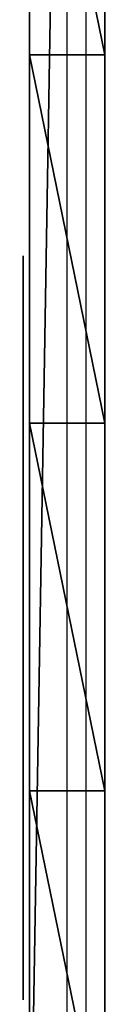
# Model space of a CAD drawing. Units: centimetres. Extents: x -1426 to 728, y -542 to 642.
# Drawn here: x -195 to -194, y 239 to 255 of the extents above; entities that cross this region are included whole.
import ezdxf

# ---------------------------------------------------------------- set-up
doc = ezdxf.new("R2010")
doc.units = ezdxf.units.CM
doc.header["$LTSCALE"] = 2.54
doc.layers.get('0').update_dxf_attribs({"true_color": 0xff5454})
doc.layers.add('VP-EQ', color=7, linetype='Continuous', true_color=0x8a3492)

# ---------------------------------------------------------------- blocks, each defined once
blk = doc.blocks.new('Grupuj_573')
at = {"color": 0}
mesh = blk.add_polyface(dxfattribs=at)
corners = [(0, 2.89, 76.641), (0, 0, 3.733), (0, 0, 73.75), (0, 3.733), (0, 5.281, 76.641), (0, 75.697), (0, 11.145, 76.03), (0, 17.02, 75.53), (0, 22.903, 75.141), (0, 28.792, 74.863), (0, 34.686, 74.696), (0, 40.581, 74.641), (0, 46.477, 74.696), (0, 52.37, 74.863), (0, 58.26, 75.141), (0, 64.143, 75.53), (0, 70.017, 76.03), (0, 75.881, 76.641), (0, 79.85, 4.153), (0, 76.545, 76.641), (0, 79.85, 73.253)]
mesh.append_faces([[corners[k] for k in face] for face in [(0, 1, 2), (18, 19, 20)]], dxfattribs={"vtx0": -1, "color": 0})
mesh.append_faces([[corners[k] for k in face] for face in [(1, 0, 3), (3, 4, 5), (5, 17, 18)]], dxfattribs={"vtx0": -1, "vtx1": -1, "color": 0})
mesh.append_faces([[corners[k] for k in face] for face in [(3, 0, 4), (5, 4, 6), (5, 6, 7), (5, 7, 8), (5, 8, 9), (5, 9, 10), (5, 10, 11), (5, 11, 12), (5, 12, 13), (5, 13, 14), (5, 14, 15), (5, 15, 16), (5, 16, 17), (18, 17, 19)]], dxfattribs={"vtx0": -1, "vtx2": -1, "color": 0})
mesh = blk.add_polyface(dxfattribs=at)
corners = [(1.2, 3.733), (1.2, 0, 73.75), (1.2, 0, 3.733), (1.2, 2.89, 76.641), (1.2, 5.281, 76.641), (1.2, 75.697), (1.2, 11.145, 76.03), (1.2, 17.02, 75.53), (1.2, 22.903, 75.141), (1.2, 28.792, 74.863), (1.2, 34.686, 74.696), (1.2, 40.581, 74.641), (1.2, 46.477, 74.696), (1.2, 52.37, 74.863), (1.2, 58.26, 75.141), (1.2, 64.143, 75.53), (1.2, 70.017, 76.03), (1.2, 75.881, 76.641), (1.2, 79.85, 4.153), (1.2, 76.545, 76.641), (1.2, 79.85, 73.253)]
mesh.append_faces([[corners[k] for k in face] for face in [(0, 1, 2), (19, 18, 20)]], dxfattribs={"vtx0": -1, "color": 0})
mesh.append_faces([[corners[k] for k in face] for face in [(1, 0, 3), (3, 0, 4), (4, 5, 6), (6, 5, 7), (7, 5, 8), (8, 5, 9), (9, 5, 10), (10, 5, 11), (11, 5, 12), (12, 5, 13), (13, 5, 14), (14, 5, 15), (15, 5, 16), (16, 5, 17), (17, 18, 19)]], dxfattribs={"vtx0": -1, "vtx1": -1, "color": 0})
mesh.append_faces([[corners[k] for k in face] for face in [(4, 0, 5), (17, 5, 18)]], dxfattribs={"vtx0": -1, "vtx2": -1, "color": 0})
at = {"color": 18, "true_color": 0x010101}
mesh = blk.add_polyface(dxfattribs=at)
corners = [(1.2, 75.697), (0, 3.733), (0, 75.697), (1.2, 3.733)]
mesh.append_faces([[corners[k] for k in face] for face in [(0, 1, 2), (1, 0, 3)]], dxfattribs={"vtx0": -1, "color": 18})
mesh = blk.add_polyface(dxfattribs=at)
corners = [(1.2, 22.903, 75.141), (0, 28.792, 74.863), (0, 22.903, 75.141), (1.2, 28.792, 74.863)]
mesh.append_faces([[corners[k] for k in face] for face in [(0, 1, 2), (1, 0, 3)]], dxfattribs={"vtx0": -1, "color": 18})
mesh = blk.add_polyface(dxfattribs=at)
corners = [(1.2, 17.02, 75.53), (0, 22.903, 75.141), (0, 17.02, 75.53), (1.2, 22.903, 75.141)]
mesh.append_faces([[corners[k] for k in face] for face in [(0, 1, 2), (1, 0, 3)]], dxfattribs={"vtx0": -1, "color": 18})
mesh = blk.add_polyface(dxfattribs=at)
corners = [(1.2, 11.145, 76.03), (0, 17.02, 75.53), (0, 11.145, 76.03), (1.2, 17.02, 75.53)]
mesh.append_faces([[corners[k] for k in face] for face in [(0, 1, 2), (1, 0, 3)]], dxfattribs={"vtx0": -1, "color": 18})
mesh = blk.add_polyface(dxfattribs=at)
corners = [(1.2, 5.281, 76.641), (0, 11.145, 76.03), (0, 5.281, 76.641), (1.2, 11.145, 76.03)]
mesh.append_faces([[corners[k] for k in face] for face in [(0, 1, 2), (1, 0, 3)]], dxfattribs={"vtx0": -1, "color": 18})
blk = doc.blocks.new('Grupuj_590')
at = {"color": 0}
mesh = blk.add_polyface(dxfattribs=at)
corners = [(0, 0, 60.266), (0, 0.504, 60.425), (0, 7.392, 49.708), (0, 0.504, 67.352), (0, 7.897, 49.867), (0, 0, 7.564), (0, 0.504, 7.406), (0, 0.504, 0.504), (0, 7.392, 18.122), (0, 7.897, 17.963), (0, 0, 67.856), (0, 4.5, 67.856), (0, 3.996, 67.352), (0, 3.996, 61.526), (0, 4.5, 61.685), (0.001, 11.299, 51.095), (0.001, 11.757, 51.321), (0.001, 11.388, 50.813), (0.001, 11.388, 17.017), (0, 3.996, 6.305), (0, 4.5, 6.146), (0, 3.996, 0.504), (0.001, 11.299, 16.735), (0, 4.5), (0.001, 11.757, 16.509), (0.001, 11.892, 50.891), (0.001, 11.892, 16.94), (0, 0)]
mesh.append_faces([[corners[k] for k in face] for face in [(24, 25, 26)]], dxfattribs={"vtx0": -1, "color": 0})
mesh.append_faces([[corners[k] for k in face] for face in [(0, 1, 2), (1, 0, 3), (6, 8, 9), (9, 2, 4), (10, 3, 0), (3, 11, 12), (12, 11, 13), (13, 14, 15), (15, 16, 17), (17, 16, 18), (19, 20, 21), (20, 22, 24), (27, 7, 23)]], dxfattribs={"vtx0": -1, "vtx1": -1, "color": 0})
mesh.append_faces([[corners[k] for k in face] for face in [(24, 18, 16)]], dxfattribs={"vtx0": -1, "vtx1": -1, "vtx2": -1, "color": 0})
mesh.append_faces([[corners[k] for k in face] for face in [(2, 1, 4), (5, 6, 7), (6, 5, 8), (9, 8, 2), (3, 10, 11), (13, 11, 14), (15, 14, 16), (20, 19, 22), (21, 20, 23), (24, 22, 18), (24, 16, 25), (7, 27, 5), (23, 7, 21)]], dxfattribs={"vtx0": -1, "vtx2": -1, "color": 0})
blk = doc.blocks.new('Grupuj_621')
at = {"color": 8, "true_color": 0x6f7c7e}
blk.add_blockref('Grupuj_573', (0.104, 0), dxfattribs=at)
at = {"color": 18, "true_color": 0x010101}
blk.add_blockref('Grupuj_590', (0, 7.804, 3.228), dxfattribs=at)
blk = doc.blocks.new('Body_1524')
at = {"color": 0}
blk.add_blockref('Grupuj_621', (-0.104, -81.561), dxfattribs=at)
blk = doc.blocks.new('Grupuj_400')
at = {"color": 0, "rotation": 90.00000000000001}
blk.add_blockref('Body_1524', (145.089, 1230.711, 122.257), dxfattribs=at)
blk = doc.blocks.new('3440')
at = {"color": 8, "linetype": 'Continuous', "lineweight": 25}
blk.add_line((32170.87, 12017.67), (32170.87, 12493.37), dxfattribs=at)
at = {"color": 7, "linetype": 'Continuous', "lineweight": 25}
blk.add_line((32173.87, 12493.37), (32173.87, 12017.02), dxfattribs=at)
blk = doc.blocks.new('3440_2D')
at = {"xscale": 0.1, "yscale": 0.1, "zscale": 0.1, "rotation": 180}
blk.add_blockref('3440', (8650.355, 113.521), dxfattribs=at)

msp = doc.modelspace()

# ---------------------------------------------------------------- block references
at = {"layer": 'VP-EQ', "color": 0}
msp.add_blockref('3440_2D', (-5627.302, 1371.772), dxfattribs=at)
at = {"layer": 'VP-EQ', "color": 0, "rotation": 270}
msp.add_blockref('Grupuj_400', (-1425.642, 457.821), dxfattribs=at)

doc.saveas('drawing.dxf')
